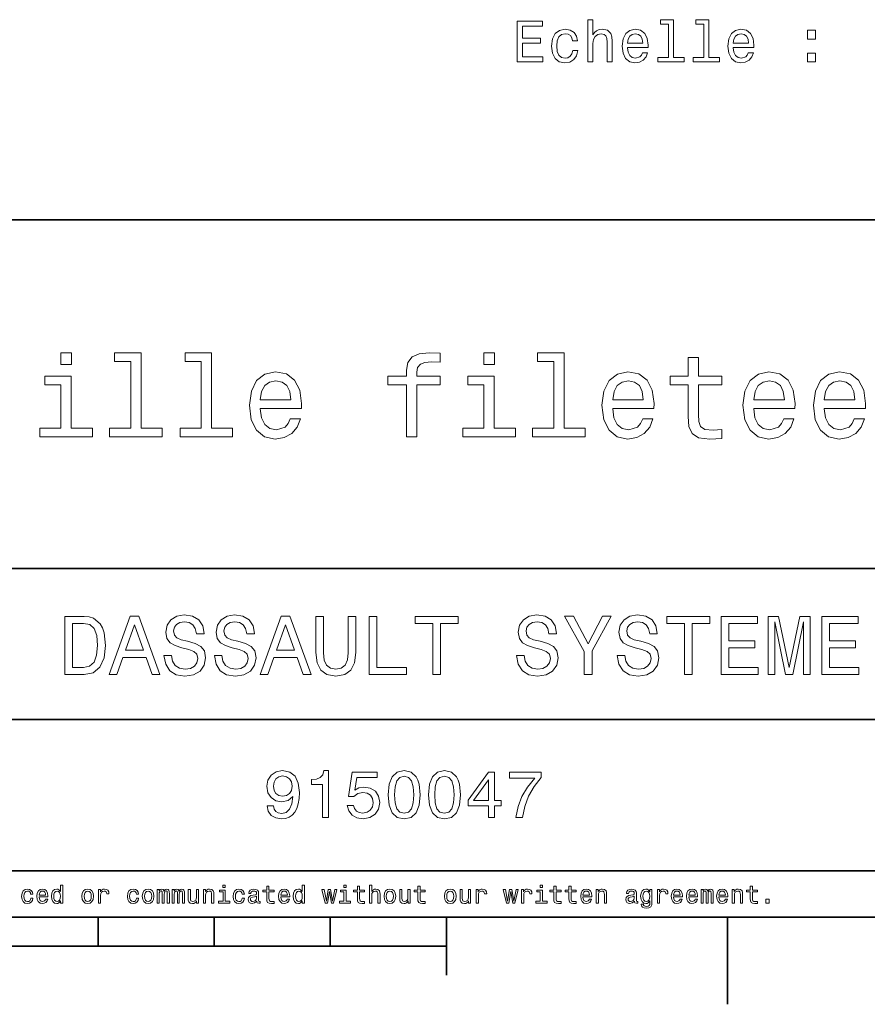
# Model space of a CAD drawing. Extents: x 0 to 297, y 0 to 210.
# Drawn here: x 162 to 235, y 2 to 87 of the extents above; entities that cross this region are included whole.
import ezdxf

# ---------------------------------------------------------------- set-up
doc = ezdxf.new("R2010")
doc.units = 0

msp = doc.modelspace()

# ---------------------------------------------------------------- linework, layer by layer
at = {"color": 7, "lineweight": 35}
for p, q in [((97, 70), (287, 70)), ((97, 40), (262, 40)), ((97, 27), (262, 27)), ((97, 14), (262, 14)), ((10, 10), (287, 10)), ((97, 10), (287, 10)), ((98.5, 7.5), (198.5, 7.5))]:
    msp.add_line(p, q, dxfattribs=at)
at = {"color": 7, "lineweight": 35, "ltscale": 0.0625}
for p, q in [((168.5, 10), (168.5, 7.5)), ((178.5, 10), (178.5, 7.5)), ((188.5, 10), (188.5, 7.5))]:
    msp.add_line(p, q, dxfattribs=at)
at = {"color": 7, "lineweight": 35, "ltscale": 0.125}
msp.add_line((198.5, 10), (198.5, 5), dxfattribs=at)
at = {"color": 7, "lineweight": 35, "ltscale": 0.1875}
msp.add_line((222.699997, 10), (222.699997, 2.5), dxfattribs=at)
at = {"color": 7, "lineweight": 13}
for points in [[(204.592224, 83.612534), (206.811234, 83.612534), (206.811234, 84.036163), (205.056198, 84.036163), (205.056198, 85.221321), (206.619598, 85.221321), (206.619598, 85.639908), (205.056198, 85.639908), (205.056198, 86.688904), (206.770889, 86.688904), (206.770889, 87.112534), (204.592224, 87.112534)], [(210.679398, 83.612534), (211.123199, 83.612534), (211.123199, 85.175934), (211.168594, 85.534004), (211.314835, 85.796249), (211.541794, 85.957634), (211.844376, 86.01815), (212.086456, 85.96772), (212.237747, 85.831551), (212.3134, 85.604607), (212.338623, 85.302017), (212.338623, 83.612534), (212.782425, 83.612534), (212.782425, 85.392792), (212.762253, 85.750862), (212.671478, 86.048416), (212.373917, 86.320747), (211.909943, 86.416565), (211.657776, 86.381264), (211.440918, 86.285446), (211.259369, 86.134148), (211.123199, 85.927376), (211.123199, 87.233574), (210.679398, 87.233574)], [(217.634003, 86.860374), (217.634003, 83.985733), (216.721176, 83.985733), (216.721176, 83.612534), (218.985596, 83.612534), (218.985596, 83.985733), (218.077805, 83.985733), (218.077805, 87.233574), (216.938034, 87.233574), (216.938034, 86.860374)], [(220.670029, 86.860374), (220.670029, 83.985733), (219.757202, 83.985733), (219.757202, 83.612534), (222.021606, 83.612534), (222.021606, 83.985733), (221.113831, 83.985733), (221.113831, 87.233574), (219.97406, 87.233574), (219.97406, 86.860374)], [(209.368149, 85.42305), (209.806915, 85.42305), (209.716141, 85.826508), (209.499283, 86.144234), (209.161377, 86.340919), (208.722626, 86.416565), (208.23848, 86.315704), (207.870316, 86.033279), (207.638336, 85.574348), (207.557632, 84.959076), (207.633286, 84.348846), (207.860229, 83.894951), (208.218292, 83.612534), (208.707489, 83.516716), (209.141205, 83.592361), (209.479111, 83.804176), (209.71109, 84.137032), (209.811966, 84.580833), (209.388336, 84.580833), (209.312683, 84.298416), (209.171463, 84.086594), (208.969742, 83.955475), (208.722626, 83.915131), (208.414978, 83.98069), (208.193085, 84.182419), (208.056915, 84.510231), (208.01152, 84.974205), (208.056915, 85.428093), (208.19812, 85.755905), (208.425079, 85.957634), (208.722626, 86.028236), (208.984863, 85.982849), (209.181549, 85.866859), (209.312683, 85.675217)], [(214.103745, 84.838036), (215.878967, 84.838036), (215.884003, 85.044807), (215.803314, 85.624779), (215.581406, 86.058502), (215.228394, 86.320747), (214.759369, 86.416565), (214.30043, 86.315704), (213.947403, 86.033279), (213.720459, 85.574348), (213.639771, 84.969162), (213.715424, 84.348846), (213.942368, 83.894951), (214.290344, 83.612534), (214.744232, 83.516716), (215.137604, 83.582275), (215.460373, 83.753746), (215.697403, 84.026077), (215.833572, 84.389191), (215.394806, 84.389191), (215.304031, 84.187462), (215.172913, 84.036163), (214.799713, 83.915131), (214.512253, 83.970604), (214.295395, 84.147118), (214.154175, 84.434578), (214.103745, 84.822906)], [(214.103745, 85.211235), (214.159225, 85.559219), (214.295395, 85.816422), (214.502167, 85.972763), (214.77449, 86.028236), (215.041794, 85.972763), (215.248566, 85.816422), (215.374634, 85.559219), (215.420029, 85.211235)], [(223.211823, 84.838036), (224.98703, 84.838036), (224.992081, 85.044807), (224.911377, 85.624779), (224.689484, 86.058502), (224.336456, 86.320747), (223.867432, 86.416565), (223.408508, 86.315704), (223.055481, 86.033279), (222.828537, 85.574348), (222.747833, 84.969162), (222.823486, 84.348846), (223.05043, 83.894951), (223.398422, 83.612534), (223.85231, 83.516716), (224.245682, 83.582275), (224.568451, 83.753746), (224.805481, 84.026077), (224.94165, 84.389191), (224.502884, 84.389191), (224.412109, 84.187462), (224.280975, 84.036163), (223.907776, 83.915131), (223.620316, 83.970604), (223.403458, 84.147118), (223.262253, 84.434578), (223.211823, 84.822906)], [(223.211823, 85.211235), (223.267288, 85.559219), (223.403458, 85.816422), (223.610229, 85.972763), (223.882568, 86.028236), (224.149857, 85.972763), (224.356628, 85.816422), (224.482712, 85.559219), (224.528107, 85.211235)], [(229.591492, 85.569305), (230.28746, 85.569305), (230.28746, 86.320747), (229.591492, 86.320747)], [(229.591492, 83.612534), (230.28746, 83.612534), (230.28746, 84.363976), (229.591492, 84.363976)], [(166.223343, 58.575645), (165.285309, 58.575645), (165.285309, 57.567001), (166.223343, 57.567001)], [(171.317017, 57.82925), (171.317017, 52.079971), (169.491364, 52.079971), (169.491364, 51.333572), (174.020172, 51.333572), (174.020172, 52.079971), (172.20462, 52.079971), (172.20462, 58.575645), (169.925079, 58.575645), (169.925079, 57.82925)], [(177.389053, 57.82925), (177.389053, 52.079971), (175.5634, 52.079971), (175.5634, 51.333572), (180.092224, 51.333572), (180.092224, 52.079971), (178.276672, 52.079971), (178.276672, 58.575645), (175.997131, 58.575645), (175.997131, 57.82925)], [(195.070618, 55.811958), (195.070618, 51.333572), (195.958221, 51.333572), (195.958221, 55.811958), (197.97551, 55.811958), (197.97551, 56.568443), (195.958221, 56.568443), (195.958221, 56.901295), (196.028824, 57.304752), (196.260818, 57.577087), (196.65419, 57.738472), (197.219025, 57.798988), (197.97551, 57.758644), (197.97551, 58.525215), (197.017303, 58.575645), (196.149872, 58.484871), (195.544678, 58.212536), (195.181564, 57.738472), (195.070618, 57.062679), (195.070618, 56.568443), (193.446686, 56.568443), (193.446686, 55.811958)], [(202.655624, 58.575645), (201.71759, 58.575645), (201.71759, 57.567001), (202.655624, 57.567001)], [(207.749283, 57.82925), (207.749283, 52.079971), (205.92363, 52.079971), (205.92363, 51.333572), (210.452454, 51.333572), (210.452454, 52.079971), (208.636902, 52.079971), (208.636902, 58.575645), (206.357361, 58.575645), (206.357361, 57.82925)], [(219.318451, 55.811958), (219.318451, 53.098701), (219.378967, 52.22118), (219.661377, 51.615993), (220.226227, 51.262966), (221.184448, 51.14193), (222.233429, 51.192364), (222.233429, 51.958931), (221.466858, 51.898415), (220.770889, 51.979107), (220.397705, 52.231266), (220.236313, 52.6549), (220.206055, 53.25), (220.206055, 55.811958), (222.233429, 55.811958), (222.233429, 56.568443), (220.206055, 56.568443), (220.206055, 58.152016), (219.318451, 58.152016), (219.318451, 56.568443), (217.785309, 56.568443), (217.785309, 55.811958)], [(182.472626, 53.78458), (186.023056, 53.78458), (186.033142, 54.198124), (185.871765, 55.358067), (185.427963, 56.225502), (184.721909, 56.75), (183.783875, 56.941643), (182.865997, 56.739914), (182.159943, 56.175072), (181.706055, 55.257202), (181.544678, 54.046829), (181.695969, 52.806194), (182.149857, 51.898415), (182.845825, 51.333572), (183.753601, 51.14193), (184.540344, 51.273052), (185.185883, 51.615993), (185.659943, 52.160664), (185.932281, 52.886887), (185.054764, 52.886887), (184.873199, 52.483429), (184.610962, 52.180836), (183.864563, 51.938759), (183.289627, 52.049709), (182.855911, 52.402737), (182.573486, 52.977665), (182.472626, 53.754322)], [(212.832855, 53.78458), (216.383286, 53.78458), (216.393372, 54.198124), (216.231995, 55.358067), (215.788177, 56.225502), (215.082123, 56.75), (214.144104, 56.941643), (213.226227, 56.739914), (212.520172, 56.175072), (212.066284, 55.257202), (211.904907, 54.046829), (212.056198, 52.806194), (212.510086, 51.898415), (213.206055, 51.333572), (214.113831, 51.14193), (214.900574, 51.273052), (215.546112, 51.615993), (216.020172, 52.160664), (216.292511, 52.886887), (215.414978, 52.886887), (215.233429, 52.483429), (214.971191, 52.180836), (214.224792, 51.938759), (213.649857, 52.049709), (213.216141, 52.402737), (212.933716, 52.977665), (212.832855, 53.754322)], [(224.976944, 53.78458), (228.527374, 53.78458), (228.53746, 54.198124), (228.376068, 55.358067), (227.932281, 56.225502), (227.226227, 56.75), (226.288177, 56.941643), (225.370316, 56.739914), (224.664261, 56.175072), (224.210373, 55.257202), (224.048981, 54.046829), (224.200287, 52.806194), (224.654175, 51.898415), (225.350143, 51.333572), (226.257919, 51.14193), (227.044662, 51.273052), (227.690201, 51.615993), (228.164261, 52.160664), (228.4366, 52.886887), (227.559082, 52.886887), (227.377518, 52.483429), (227.115265, 52.180836), (226.368866, 51.938759), (225.793945, 52.049709), (225.360229, 52.402737), (225.077805, 52.977665), (224.976944, 53.754322)], [(231.048981, 53.78458), (234.599426, 53.78458), (234.609497, 54.198124), (234.44812, 55.358067), (234.004318, 56.225502), (233.298264, 56.75), (232.360229, 56.941643), (231.442352, 56.739914), (230.736298, 56.175072), (230.28241, 55.257202), (230.121033, 54.046829), (230.272339, 52.806194), (230.726227, 51.898415), (231.42218, 51.333572), (232.329956, 51.14193), (233.116714, 51.273052), (233.762238, 51.615993), (234.236298, 52.160664), (234.508636, 52.886887), (233.631119, 52.886887), (233.449554, 52.483429), (233.187317, 52.180836), (232.440918, 51.938759), (231.865997, 52.049709), (231.432281, 52.402737), (231.149841, 52.977665), (231.048981, 53.754322)], [(166.193085, 52.079971), (166.193085, 56.568443), (163.913544, 56.568443), (163.913544, 55.811958), (165.305481, 55.811958), (165.305481, 52.079971), (163.489914, 52.079971), (163.489914, 51.333572), (168.028824, 51.333572), (168.028824, 52.079971)], [(182.472626, 54.530979), (182.583588, 55.226944), (182.855911, 55.741352), (183.269455, 56.054031), (183.814133, 56.164986), (184.348709, 56.054031), (184.762253, 55.741352), (185.01442, 55.226944), (185.105194, 54.530979)], [(202.625366, 52.079971), (202.625366, 56.568443), (200.345825, 56.568443), (200.345825, 55.811958), (201.737762, 55.811958), (201.737762, 52.079971), (199.922195, 52.079971), (199.922195, 51.333572), (204.46109, 51.333572), (204.46109, 52.079971)], [(212.832855, 54.530979), (212.943802, 55.226944), (213.216141, 55.741352), (213.629684, 56.054031), (214.174347, 56.164986), (214.708939, 56.054031), (215.122482, 55.741352), (215.374634, 55.226944), (215.465424, 54.530979)], [(224.976944, 54.530979), (225.087891, 55.226944), (225.360229, 55.741352), (225.773773, 56.054031), (226.318451, 56.164986), (226.853027, 56.054031), (227.266571, 55.741352), (227.518738, 55.226944), (227.609497, 54.530979)], [(231.048981, 54.530979), (231.159943, 55.226944), (231.432281, 55.741352), (231.845825, 56.054031), (232.390488, 56.164986), (232.925079, 56.054031), (233.338623, 55.741352), (233.590775, 55.226944), (233.681549, 54.530979)], [(167.29538, 35.881126), (165.631119, 35.881126), (165.631119, 30.881124), (167.29538, 30.881124), (168.080688, 31.039625), (168.664261, 31.522335), (169.02449, 32.307636), (169.154175, 33.381126), (169.038895, 34.476227), (168.894806, 34.908501), (168.693085, 35.254322), (168.109512, 35.722622), (167.727661, 35.837898)], [(169.44957, 30.881124), (170.112396, 30.881124), (170.638321, 32.350864), (172.634003, 32.350864), (173.159943, 30.881124), (173.837173, 30.881124), (172.007202, 35.888329), (171.272339, 35.888329)], [(174.838608, 32.530979), (174.182999, 32.530979), (174.327087, 31.767292), (174.687317, 31.205332), (175.242065, 30.866714), (175.991348, 30.744236), (176.733429, 30.85951), (177.288177, 31.176514), (177.641205, 31.673632), (177.770889, 32.32925), (177.662827, 32.920029), (177.360229, 33.301872), (176.870316, 33.554035), (176.214691, 33.741356), (175.65274, 33.878242), (175.285294, 34.036743), (175.07637, 34.267292), (175.01152, 34.627522), (175.07637, 34.951729), (175.263687, 35.196686), (175.551865, 35.362392), (175.94812, 35.420029), (176.351578, 35.347984), (176.668579, 35.153458), (176.877518, 34.82925), (176.978378, 34.389771), (177.634003, 34.389771), (177.634003, 34.404179), (177.518723, 35.081413), (177.180115, 35.585735), (176.646973, 35.902737), (175.926514, 36.010807), (175.278091, 35.902737), (174.773773, 35.600143), (174.44957, 35.131844), (174.33429, 34.526657), (174.427948, 33.986313), (174.701721, 33.618877), (175.134003, 33.37392), (175.724777, 33.1866), (176.30835, 33.020893), (176.747833, 32.862392), (177.014404, 32.631844), (177.108063, 32.257206), (177.021606, 31.87536), (176.798264, 31.587177), (176.459656, 31.407061), (176.020172, 31.349424), (175.530258, 31.428675), (175.155609, 31.659222), (174.917862, 32.033863)], [(179.175797, 32.530979), (178.520172, 32.530979), (178.664261, 31.767292), (179.02449, 31.205332), (179.579254, 30.866714), (180.328522, 30.744236), (181.070602, 30.85951), (181.625366, 31.176514), (181.978378, 31.673632), (182.108063, 32.32925), (182, 32.920029), (181.697403, 33.301872), (181.207489, 33.554035), (180.551865, 33.741356), (179.989914, 33.878242), (179.622482, 34.036743), (179.413544, 34.267292), (179.348694, 34.627522), (179.413544, 34.951729), (179.600861, 35.196686), (179.889053, 35.362392), (180.285294, 35.420029), (180.688751, 35.347984), (181.005768, 35.153458), (181.214691, 34.82925), (181.315552, 34.389771), (181.971176, 34.389771), (181.971176, 34.404179), (181.855911, 35.081413), (181.517288, 35.585735), (180.984146, 35.902737), (180.263687, 36.010807), (179.615265, 35.902737), (179.110947, 35.600143), (178.786743, 35.131844), (178.671463, 34.526657), (178.765121, 33.986313), (179.03891, 33.618877), (179.471176, 33.37392), (180.061951, 33.1866), (180.645538, 33.020893), (181.085007, 32.862392), (181.351578, 32.631844), (181.445236, 32.257206), (181.358795, 31.87536), (181.135437, 31.587177), (180.796829, 31.407061), (180.357346, 31.349424), (179.867432, 31.428675), (179.492798, 31.659222), (179.255035, 32.033863)], [(182.46109, 30.881124), (183.123917, 30.881124), (183.649857, 32.350864), (185.645538, 32.350864), (186.171463, 30.881124), (186.848694, 30.881124), (185.018738, 35.888329), (184.283859, 35.888329)], [(187.266571, 32.783142), (187.367432, 31.882565), (187.684433, 31.241356), (188.217575, 30.87392), (188.988464, 30.744236), (189.752167, 30.87392), (190.285294, 31.241356), (190.602295, 31.87536), (190.710373, 32.783142), (190.710373, 35.881126), (190.040344, 35.881126), (190.040344, 32.74712), (189.975494, 32.134727), (189.780975, 31.695246), (189.44957, 31.435879), (188.988464, 31.349424), (188.51297, 31.435879), (188.181549, 31.695246), (187.98703, 32.127522), (187.929398, 32.74712), (187.929398, 35.881126), (187.266571, 35.881126)], [(191.863113, 30.881124), (195.07637, 30.881124), (195.07637, 31.486311), (192.52594, 31.486311), (192.52594, 35.881126), (191.863113, 35.881126)], [(197.331406, 30.881124), (197.994232, 30.881124), (197.994232, 35.275936), (199.507202, 35.275936), (199.507202, 35.881126), (195.811234, 35.881126), (195.811234, 35.275936), (197.331406, 35.275936)], [(205.198853, 32.530979), (204.543228, 32.530979), (204.687317, 31.767292), (205.047546, 31.205332), (205.602295, 30.866714), (206.351593, 30.744236), (207.093658, 30.85951), (207.648407, 31.176514), (208.001434, 31.673632), (208.131119, 32.32925), (208.023056, 32.920029), (207.720459, 33.301872), (207.230545, 33.554035), (206.574921, 33.741356), (206.01297, 33.878242), (205.645538, 34.036743), (205.4366, 34.267292), (205.371765, 34.627522), (205.4366, 34.951729), (205.623917, 35.196686), (205.912109, 35.362392), (206.30835, 35.420029), (206.711823, 35.347984), (207.028809, 35.153458), (207.237747, 34.82925), (207.338623, 34.389771), (207.994232, 34.389771), (207.994232, 34.404179), (207.878967, 35.081413), (207.540344, 35.585735), (207.007202, 35.902737), (206.286743, 36.010807), (205.638336, 35.902737), (205.134003, 35.600143), (204.809799, 35.131844), (204.694519, 34.526657), (204.788177, 33.986313), (205.061951, 33.618877), (205.494232, 33.37392), (206.085022, 33.1866), (206.668579, 33.020893), (207.108063, 32.862392), (207.374634, 32.631844), (207.468292, 32.257206), (207.381836, 31.87536), (207.158508, 31.587177), (206.819885, 31.407061), (206.380402, 31.349424), (205.890488, 31.428675), (205.515854, 31.659222), (205.278091, 32.033863)], [(211.048996, 30.881124), (211.048996, 32.905621), (212.69165, 35.888329), (211.942368, 35.888329), (210.710373, 33.518013), (209.463974, 35.888329), (208.664261, 35.888329), (210.378967, 32.862392), (210.378967, 30.881124)], [(213.873199, 32.530979), (213.21759, 32.530979), (213.361664, 31.767292), (213.721909, 31.205332), (214.276657, 30.866714), (215.02594, 30.744236), (215.768005, 30.85951), (216.322769, 31.176514), (216.675797, 31.673632), (216.805481, 32.32925), (216.697403, 32.920029), (216.394806, 33.301872), (215.904907, 33.554035), (215.249283, 33.741356), (214.687317, 33.878242), (214.319885, 34.036743), (214.110962, 34.267292), (214.046112, 34.627522), (214.110962, 34.951729), (214.298279, 35.196686), (214.586456, 35.362392), (214.982712, 35.420029), (215.386169, 35.347984), (215.703171, 35.153458), (215.912109, 34.82925), (216.01297, 34.389771), (216.668594, 34.389771), (216.668594, 34.404179), (216.553314, 35.081413), (216.214691, 35.585735), (215.681549, 35.902737), (214.96109, 36.010807), (214.312683, 35.902737), (213.80835, 35.600143), (213.484146, 35.131844), (213.368881, 34.526657), (213.46254, 33.986313), (213.736313, 33.618877), (214.168594, 33.37392), (214.759369, 33.1866), (215.342941, 33.020893), (215.782425, 32.862392), (216.048996, 32.631844), (216.142654, 32.257206), (216.056198, 31.87536), (215.832855, 31.587177), (215.494232, 31.407061), (215.054749, 31.349424), (214.56485, 31.428675), (214.190201, 31.659222), (213.952454, 32.033863)], [(219.017303, 30.881124), (219.680115, 30.881124), (219.680115, 35.275936), (221.193085, 35.275936), (221.193085, 35.881126), (217.497116, 35.881126), (217.497116, 35.275936), (219.017303, 35.275936)], [(222.172913, 30.881124), (225.342941, 30.881124), (225.342941, 31.486311), (222.835739, 31.486311), (222.835739, 33.179394), (225.069168, 33.179394), (225.069168, 33.777378), (222.835739, 33.777378), (222.835739, 35.275936), (225.285309, 35.275936), (225.285309, 35.881126), (222.172913, 35.881126)], [(226.221909, 30.881124), (226.776672, 30.881124), (226.776672, 35.420029), (227.713257, 30.881124), (228.332855, 30.881124), (229.262253, 35.420029), (229.262253, 30.881124), (229.824219, 30.881124), (229.824219, 35.881126), (228.945251, 35.881126), (228.023056, 31.471903), (227.108078, 35.881126), (226.221909, 35.881126)], [(230.84726, 30.881124), (234.017303, 30.881124), (234.017303, 31.486311), (231.510101, 31.486311), (231.510101, 33.179394), (233.74353, 33.179394), (233.74353, 33.777378), (231.510101, 33.777378), (231.510101, 35.275936), (233.959656, 35.275936), (233.959656, 35.881126), (230.84726, 35.881126)], [(167.244949, 35.283142), (167.792511, 35.175072), (168.167145, 34.843658), (168.390488, 34.252884), (168.46254, 33.381126), (168.383286, 32.538185), (168.159943, 31.947407), (167.778091, 31.594381), (167.244949, 31.479107), (166.301147, 31.479107), (166.301147, 35.283142)], [(170.868866, 32.963257), (171.639771, 35.16787), (172.41066, 32.963257)], [(183.880402, 32.963257), (184.651291, 35.16787), (185.42218, 32.963257)], [(183.076279, 19.56941), (183.162735, 19.114079), (183.410583, 18.762495), (183.802505, 18.543474), (184.321243, 18.462782), (184.661301, 18.503128), (184.966782, 18.606874), (185.226135, 18.785549), (185.44516, 19.039152), (185.618073, 19.356153), (185.744873, 19.748085), (185.819809, 20.197653), (185.848618, 20.716385), (185.750641, 21.529064), (185.468216, 22.122725), (185.018646, 22.480074), (184.401932, 22.606874), (183.837097, 22.503128), (183.410583, 22.226471), (183.133926, 21.799957), (183.041702, 21.263935), (183.133926, 20.710621), (183.404816, 20.289871), (183.808273, 20.024742), (184.321243, 19.938288), (184.863037, 20.047796), (185.272247, 20.382092), (185.180038, 19.742321), (184.99559, 19.286989), (184.713181, 19.016096), (184.327011, 18.929642), (184.027298, 18.969988), (183.808273, 19.096788), (183.664185, 19.298517), (183.606552, 19.56941)], [(183.600784, 21.269699), (183.658417, 21.627048), (183.819809, 21.909468), (184.07341, 22.088142), (184.401932, 22.151543), (184.741989, 22.088142), (185.001358, 21.909468), (185.162735, 21.632811), (185.226135, 21.275463), (185.162735, 20.91235), (185.001358, 20.641457), (184.736221, 20.47431), (184.384644, 20.416674), (184.067642, 20.47431), (183.819809, 20.641457), (183.658417, 20.906586)], [(187.825562, 18.578056), (188.350067, 18.578056), (188.350067, 22.606874), (187.95813, 22.606874), (187.854385, 22.255289), (187.646896, 22.018978), (187.329895, 21.88065), (186.891846, 21.834541), (186.891846, 21.425318), (187.825562, 21.425318)], [(189.969666, 19.621284), (190.096466, 19.148661), (190.378876, 18.779785), (190.793869, 18.549238), (191.324127, 18.462782), (191.90625, 18.566528), (192.361588, 18.848949), (192.64978, 19.298517), (192.759277, 19.874886), (192.661301, 20.41091), (192.384644, 20.831659), (191.952362, 21.102552), (191.393295, 21.200535), (190.961014, 21.131371), (190.626724, 20.941168), (190.788101, 22.018978), (192.540268, 22.018978), (192.540268, 22.4916), (190.401932, 22.4916), (190.08493, 20.370564), (190.546021, 20.370564), (190.880325, 20.641457), (191.306839, 20.739439), (191.675705, 20.676039), (191.95813, 20.4916), (192.13681, 20.209181), (192.200211, 19.846067), (192.13681, 19.482956), (191.952362, 19.200535), (191.669952, 19.02186), (191.306839, 18.95846), (191.001358, 18.998806), (190.765045, 19.131371), (190.592133, 19.338863), (190.505676, 19.621284)], [(193.479736, 20.531946), (193.566193, 19.627048), (193.837097, 18.981514), (194.269363, 18.589584), (194.86879, 18.462782), (195.462448, 18.589584), (195.89473, 18.981514), (196.159851, 19.627048), (196.252075, 20.531946), (196.159851, 21.431082), (196.050354, 21.788431), (195.89473, 22.082378), (195.462448, 22.47431), (194.86879, 22.606874), (194.269363, 22.47431), (193.837097, 22.076614), (193.566193, 21.431082)], [(194.033051, 20.531946), (194.079163, 21.229353), (194.223267, 21.730793), (194.48262, 22.024742), (194.86879, 22.128489), (195.249191, 22.024742), (195.50856, 21.730793), (195.652649, 21.229353), (195.698761, 20.531946), (195.652649, 19.828777), (195.50856, 19.327335), (195.249191, 19.033388), (194.86879, 18.935406), (194.48262, 19.033388), (194.223267, 19.327335), (194.079163, 19.828777)], [(196.949478, 20.531946), (197.035934, 19.627048), (197.306839, 18.981514), (197.739105, 18.589584), (198.338531, 18.462782), (198.93219, 18.589584), (199.364471, 18.981514), (199.629608, 19.627048), (199.721817, 20.531946), (199.629608, 21.431082), (199.520096, 21.788431), (199.364471, 22.082378), (198.93219, 22.47431), (198.338531, 22.606874), (197.739105, 22.47431), (197.306839, 22.076614), (197.035934, 21.431082)], [(197.502792, 20.531946), (197.548904, 21.229353), (197.692993, 21.730793), (197.952362, 22.024742), (198.338531, 22.128489), (198.718933, 22.024742), (198.978302, 21.730793), (199.122391, 21.229353), (199.168503, 20.531946), (199.122391, 19.828777), (198.978302, 19.327335), (198.718933, 19.033388), (198.338531, 18.935406), (197.952362, 19.033388), (197.692993, 19.327335), (197.548904, 19.828777)], [(202.125275, 18.578056), (202.644012, 18.578056), (202.644012, 19.56941), (203.214615, 19.56941), (203.214615, 20.030506), (202.644012, 20.030506), (202.644012, 22.4916), (202.119507, 22.4916), (200.367355, 20.076614), (200.367355, 19.56941), (202.125275, 19.56941)], [(204.476868, 18.578056), (205.05899, 18.578056), (205.249191, 19.529064), (205.583496, 20.416674), (206.056107, 21.240881), (206.672821, 22.013214), (206.672821, 22.4916), (203.929306, 22.4916), (203.929306, 21.967106), (206.119507, 21.967106), (205.485504, 21.189007), (205.007126, 20.376328), (204.672821, 19.511774)], [(200.851501, 20.030506), (202.125275, 21.823013), (202.125275, 20.030506)], [(165.275192, 11.393732), (165.275192, 11.214337), (165.465393, 11.214337), (165.465393, 12.766211), (165.277344, 12.766211), (165.277344, 12.197767), (165.132538, 12.362032), (165.043915, 12.400937), (164.942337, 12.416066), (164.758621, 12.372839), (164.615967, 12.251801), (164.523041, 12.057277), (164.490601, 11.79575), (164.523041, 11.534222), (164.615967, 11.337536), (164.758621, 11.214337), (164.942337, 11.173271), (165.043915, 11.188401), (165.134705, 11.227305)], [(179.46254, 12.766211), (179.261536, 12.766211), (179.261536, 12.550073), (179.46254, 12.550073)], [(186.093674, 11.393732), (186.093674, 11.214337), (186.283875, 11.214337), (186.283875, 12.766211), (186.095825, 12.766211), (186.095825, 12.197767), (185.951019, 12.362032), (185.862396, 12.400937), (185.760818, 12.416066), (185.577103, 12.372839), (185.434448, 12.251801), (185.341522, 12.057277), (185.309082, 11.79575), (185.341522, 11.534222), (185.434448, 11.337536), (185.577103, 11.214337), (185.760818, 11.173271), (185.862396, 11.188401), (185.953186, 11.227305)], [(189.87178, 12.766211), (189.670776, 12.766211), (189.670776, 12.550073), (189.87178, 12.550073)], [(191.8862, 11.214337), (192.076385, 11.214337), (192.076385, 11.884366), (192.095856, 12.037825), (192.158524, 12.150216), (192.255798, 12.21938), (192.385468, 12.245317), (192.489227, 12.223703), (192.554062, 12.165346), (192.586487, 12.068084), (192.59729, 11.938401), (192.59729, 11.214337), (192.787491, 11.214337), (192.787491, 11.977305), (192.778839, 12.130764), (192.739929, 12.258286), (192.612427, 12.375), (192.413574, 12.416066), (192.305496, 12.400937), (192.212555, 12.359871), (192.13475, 12.295029), (192.076385, 12.206412), (192.076385, 12.766211), (191.8862, 12.766211)], [(206.786804, 12.766211), (206.585785, 12.766211), (206.585785, 12.550073), (206.786804, 12.550073)], [(162.698822, 11.990274), (162.886856, 11.990274), (162.847961, 12.163185), (162.755005, 12.299352), (162.610199, 12.383646), (162.42215, 12.416066), (162.214661, 12.372839), (162.056885, 12.251801), (161.957458, 12.055116), (161.922882, 11.791427), (161.955307, 11.5299), (162.052567, 11.335375), (162.206024, 11.214337), (162.41568, 11.173271), (162.601563, 11.205692), (162.746368, 11.29647), (162.845795, 11.439121), (162.889023, 11.629323), (162.707458, 11.629323), (162.675049, 11.508286), (162.614532, 11.417507), (162.528076, 11.361311), (162.42215, 11.34402), (162.290314, 11.372118), (162.195221, 11.458573), (162.136856, 11.599064), (162.117401, 11.797911), (162.136856, 11.992435), (162.197388, 12.132925), (162.294647, 12.21938), (162.42215, 12.24964), (162.534546, 12.230187), (162.618835, 12.180475), (162.675049, 12.098343)], [(163.427216, 11.739553), (164.188019, 11.739553), (164.190186, 11.82817), (164.155594, 12.076729), (164.060486, 12.262609), (163.909195, 12.375), (163.708191, 12.416066), (163.511505, 12.372839), (163.360199, 12.251801), (163.262939, 12.055116), (163.228363, 11.79575), (163.260773, 11.5299), (163.358032, 11.335375), (163.507172, 11.214337), (163.701691, 11.173271), (163.8703, 11.201369), (164.008621, 11.274856), (164.110199, 11.391571), (164.168564, 11.547191), (163.98053, 11.547191), (163.94162, 11.460735), (163.885422, 11.395893), (163.725479, 11.34402), (163.60228, 11.367796), (163.509338, 11.443444), (163.448822, 11.566643), (163.427216, 11.733069)], [(163.427216, 11.899496), (163.450989, 12.048632), (163.509338, 12.158862), (163.597961, 12.225864), (163.714661, 12.24964), (163.829224, 12.225864), (163.917847, 12.158862), (163.971878, 12.048632), (163.991333, 11.899496)], [(164.974762, 12.245317), (165.100128, 12.215057), (165.195221, 12.130764), (165.251419, 11.990274), (165.273041, 11.79575), (165.251419, 11.599064), (165.195221, 11.458573), (165.100128, 11.372118), (164.974762, 11.34402), (164.855881, 11.372118), (164.765106, 11.458573), (164.70459, 11.601225), (164.685135, 11.79575), (164.70459, 11.988112), (164.765106, 12.128603), (164.855881, 12.215057)], [(167.108047, 11.793588), (167.142639, 11.5299), (167.242065, 11.335375), (167.399841, 11.214337), (167.611649, 11.173271), (167.821304, 11.214337), (167.979095, 11.333214), (168.078506, 11.527738), (168.115265, 11.793588), (168.078506, 12.057277), (167.979095, 12.253963), (167.821304, 12.372839), (167.611649, 12.416066), (167.399841, 12.372839), (167.242065, 12.251801), (167.142639, 12.057277)], [(167.302582, 11.79575), (167.322021, 11.990274), (167.382538, 12.130764), (167.479797, 12.217219), (167.611649, 12.247478), (167.741333, 12.217219), (167.838593, 12.132925), (167.899109, 11.990274), (167.920731, 11.79575), (167.899109, 11.599064), (167.838593, 11.456412), (167.741333, 11.369957), (167.611649, 11.341859), (167.479797, 11.369957), (167.382538, 11.456412), (167.322021, 11.599064)], [(168.536728, 11.214337), (168.726929, 11.214337), (168.726929, 11.877882), (168.746368, 12.037825), (168.804749, 12.152378), (168.899841, 12.221542), (169.027359, 12.245317), (169.122467, 12.230187), (169.193787, 12.18696), (169.237015, 12.113473), (169.252136, 12.01405), (169.444504, 12.01405), (169.418579, 12.189121), (169.347244, 12.314482), (169.228363, 12.39013), (169.066254, 12.416066), (168.956024, 12.398775), (168.860931, 12.355548), (168.776642, 12.282061), (168.709625, 12.182637), (168.709625, 12.375), (168.536728, 12.375)], [(171.8069, 11.990274), (171.994934, 11.990274), (171.956039, 12.163185), (171.863098, 12.299352), (171.718292, 12.383646), (171.530243, 12.416066), (171.322754, 12.372839), (171.164978, 12.251801), (171.065552, 12.055116), (171.030975, 11.791427), (171.063385, 11.5299), (171.160645, 11.335375), (171.314117, 11.214337), (171.523773, 11.173271), (171.709641, 11.205692), (171.854462, 11.29647), (171.953888, 11.439121), (171.997101, 11.629323), (171.815552, 11.629323), (171.783127, 11.508286), (171.72261, 11.417507), (171.636154, 11.361311), (171.530243, 11.34402), (171.398407, 11.372118), (171.303299, 11.458573), (171.244934, 11.599064), (171.225494, 11.797911), (171.244934, 11.992435), (171.305466, 12.132925), (171.402725, 12.21938), (171.530243, 12.24964), (171.642639, 12.230187), (171.726929, 12.180475), (171.783127, 12.098343)], [(172.312668, 11.793588), (172.34726, 11.5299), (172.446686, 11.335375), (172.604462, 11.214337), (172.816269, 11.173271), (173.025925, 11.214337), (173.183716, 11.333214), (173.283127, 11.527738), (173.319885, 11.793588), (173.283127, 12.057277), (173.183716, 12.253963), (173.025925, 12.372839), (172.816269, 12.416066), (172.604462, 12.372839), (172.446686, 12.251801), (172.34726, 12.057277)], [(172.507202, 11.79575), (172.526642, 11.990274), (172.587158, 12.130764), (172.684418, 12.217219), (172.816269, 12.247478), (172.945953, 12.217219), (173.043213, 12.132925), (173.103729, 11.990274), (173.125351, 11.79575), (173.103729, 11.599064), (173.043213, 11.456412), (172.945953, 11.369957), (172.816269, 11.341859), (172.684418, 11.369957), (172.587158, 11.456412), (172.526642, 11.599064)], [(173.594376, 11.214337), (173.76944, 11.214337), (173.76944, 11.990274), (173.780243, 12.106989), (173.812668, 12.191282), (173.862381, 12.240994), (173.927216, 12.260447), (173.979095, 12.243155), (174.013672, 12.199928), (174.030975, 12.126441), (174.037445, 12.029179), (174.037445, 11.214337), (174.201721, 11.214337), (174.201721, 11.990274), (174.212524, 12.104827), (174.244949, 12.189121), (174.296814, 12.240994), (174.361664, 12.260447), (174.413544, 12.243155), (174.44812, 12.199928), (174.469727, 12.029179), (174.469727, 11.214337), (174.644806, 11.214337), (174.644806, 12.016211), (174.634003, 12.182637), (174.599426, 12.310159), (174.530243, 12.387968), (174.417862, 12.416066), (174.286011, 12.372839), (174.184433, 12.247478), (174.104462, 12.370678), (173.970459, 12.416066), (173.84726, 12.372839), (173.76297, 12.251801), (173.76297, 12.375), (173.594376, 12.375)], [(174.895538, 11.214337), (175.070602, 11.214337), (175.070602, 11.990274), (175.081406, 12.106989), (175.113831, 12.191282), (175.163544, 12.240994), (175.228378, 12.260447), (175.280243, 12.243155), (175.314835, 12.199928), (175.332123, 12.126441), (175.338608, 12.029179), (175.338608, 11.214337), (175.502869, 11.214337), (175.502869, 11.990274), (175.513672, 12.104827), (175.546112, 12.189121), (175.597977, 12.240994), (175.662811, 12.260447), (175.714691, 12.243155), (175.749268, 12.199928), (175.770889, 12.029179), (175.770889, 11.214337), (175.945953, 11.214337), (175.945953, 12.016211), (175.93515, 12.182637), (175.900574, 12.310159), (175.831406, 12.387968), (175.719025, 12.416066), (175.587173, 12.372839), (175.485596, 12.247478), (175.405609, 12.370678), (175.271606, 12.416066), (175.148407, 12.372839), (175.064117, 12.251801), (175.064117, 12.375), (174.895538, 12.375)], [(177.167145, 12.375), (176.976944, 12.375), (176.976944, 11.704971), (176.955322, 11.549352), (176.892639, 11.43696), (176.79538, 11.367796), (176.667862, 11.346182), (176.566284, 11.363473), (176.501434, 11.415346), (176.464691, 11.503963), (176.456055, 11.629323), (176.456055, 12.375), (176.265839, 12.375), (176.265839, 11.612032), (176.272339, 11.458573), (176.3134, 11.331052), (176.438751, 11.214337), (176.639771, 11.173271), (176.747833, 11.188401), (176.840775, 11.227305), (176.920746, 11.294309), (176.985596, 11.391571), (176.985596, 11.214337), (177.167145, 11.214337)], [(177.573486, 11.214337), (177.763687, 11.214337), (177.763687, 11.884366), (177.783142, 12.037825), (177.845825, 12.150216), (177.943085, 12.21938), (178.072754, 12.245317), (178.176514, 12.223703), (178.241364, 12.165346), (178.273773, 12.068084), (178.284576, 11.938401), (178.284576, 11.214337), (178.474792, 11.214337), (178.474792, 11.977305), (178.466141, 12.130764), (178.427231, 12.258286), (178.299713, 12.375), (178.100861, 12.416066), (177.990631, 12.400937), (177.89769, 12.359871), (177.817719, 12.290707), (177.755035, 12.197767), (177.755035, 12.375), (177.573486, 12.375)], [(179.456055, 11.37428), (179.456055, 12.336096), (178.96759, 12.336096), (178.96759, 12.173991), (179.265854, 12.173991), (179.265854, 11.37428), (178.876801, 11.37428), (178.876801, 11.214337), (179.849426, 11.214337), (179.849426, 11.37428)], [(180.914978, 11.990274), (181.103027, 11.990274), (181.064117, 12.163185), (180.971191, 12.299352), (180.82637, 12.383646), (180.638336, 12.416066), (180.430847, 12.372839), (180.273056, 12.251801), (180.173645, 12.055116), (180.139053, 11.791427), (180.171478, 11.5299), (180.268738, 11.335375), (180.422195, 11.214337), (180.631851, 11.173271), (180.817719, 11.205692), (180.96254, 11.29647), (181.061966, 11.439121), (181.105194, 11.629323), (180.923645, 11.629323), (180.891205, 11.508286), (180.830688, 11.417507), (180.744232, 11.361311), (180.638336, 11.34402), (180.506485, 11.372118), (180.411377, 11.458573), (180.353027, 11.599064), (180.333588, 11.797911), (180.353027, 11.992435), (180.413544, 12.132925), (180.510803, 12.21938), (180.638336, 12.24964), (180.750732, 12.230187), (180.835022, 12.180475), (180.891205, 12.098343)], [(182.166443, 11.365634), (182.166443, 11.35915), (182.177246, 11.285663), (182.209656, 11.233789), (182.345825, 11.192723), (182.451736, 11.210014), (182.451736, 11.356989), (182.406342, 11.350505), (182.345825, 11.378602), (182.335022, 11.465057), (182.335022, 12.065923), (182.309082, 12.21938), (182.233429, 12.32745), (182.101593, 12.392291), (181.91571, 12.416066), (181.734161, 12.39013), (181.600159, 12.316643), (181.515854, 12.202089), (181.487762, 12.050793), (181.487762, 12.037825), (181.658508, 12.037825), (181.673645, 12.128603), (181.721191, 12.193444), (181.798996, 12.232349), (181.909225, 12.247478), (182.015137, 12.236671), (182.09079, 12.204251), (182.136169, 12.148055), (182.151306, 12.070245), (182.142654, 11.979467), (182.108078, 11.934078), (182.021622, 11.912464), (181.859512, 11.895173), (181.673645, 11.856268), (181.541794, 11.787104), (181.463989, 11.679035), (181.440216, 11.519093), (181.461823, 11.376441), (181.528824, 11.270534), (181.636902, 11.20353), (181.786026, 11.179755), (181.98703, 11.225144)], [(183.033142, 12.173991), (183.033142, 11.59258), (183.046112, 11.404539), (183.106628, 11.274856), (183.227676, 11.199207), (183.433014, 11.173271), (183.657791, 11.184078), (183.657791, 11.348343), (183.49353, 11.335375), (183.344391, 11.352666), (183.26442, 11.4067), (183.229828, 11.497478), (183.223358, 11.625), (183.223358, 12.173991), (183.657791, 12.173991), (183.657791, 12.336096), (183.223358, 12.336096), (183.223358, 12.675432), (183.033142, 12.675432), (183.033142, 12.336096), (182.70462, 12.336096), (182.70462, 12.173991)], [(184.245697, 11.739553), (185.0065, 11.739553), (185.008667, 11.82817), (184.974075, 12.076729), (184.878967, 12.262609), (184.727676, 12.375), (184.526672, 12.416066), (184.329987, 12.372839), (184.17868, 12.251801), (184.081421, 12.055116), (184.046844, 11.79575), (184.079254, 11.5299), (184.176514, 11.335375), (184.325653, 11.214337), (184.520172, 11.173271), (184.688782, 11.201369), (184.827103, 11.274856), (184.92868, 11.391571), (184.987045, 11.547191), (184.799011, 11.547191), (184.760101, 11.460735), (184.703903, 11.395893), (184.543961, 11.34402), (184.420761, 11.367796), (184.32782, 11.443444), (184.267303, 11.566643), (184.245697, 11.733069)], [(184.245697, 11.899496), (184.26947, 12.048632), (184.32782, 12.158862), (184.416443, 12.225864), (184.533142, 12.24964), (184.647705, 12.225864), (184.736328, 12.158862), (184.790359, 12.048632), (184.809814, 11.899496)], [(185.793243, 12.245317), (185.91861, 12.215057), (186.013702, 12.130764), (186.069901, 11.990274), (186.091522, 11.79575), (186.069901, 11.599064), (186.013702, 11.458573), (185.91861, 11.372118), (185.793243, 11.34402), (185.674362, 11.372118), (185.583588, 11.458573), (185.523071, 11.601225), (185.503616, 11.79575), (185.523071, 11.988112), (185.583588, 12.128603), (185.674362, 12.215057)], [(188.257233, 11.214337), (188.43013, 12.199928), (188.603043, 11.214337), (188.784607, 11.214337), (189.069901, 12.375), (188.886185, 12.375), (188.693817, 11.389409), (188.523071, 12.375), (188.335022, 12.375), (188.164276, 11.389409), (187.971924, 12.375), (187.790359, 12.375), (188.075668, 11.214337)], [(189.865295, 11.37428), (189.865295, 12.336096), (189.376831, 12.336096), (189.376831, 12.173991), (189.675095, 12.173991), (189.675095, 11.37428), (189.286041, 11.37428), (189.286041, 11.214337), (190.258667, 11.214337), (190.258667, 11.37428)], [(190.840088, 12.173991), (190.840088, 11.59258), (190.853058, 11.404539), (190.913574, 11.274856), (191.034607, 11.199207), (191.239929, 11.173271), (191.464722, 11.184078), (191.464722, 11.348343), (191.300446, 11.335375), (191.151321, 11.352666), (191.07135, 11.4067), (191.036774, 11.497478), (191.030273, 11.625), (191.030273, 12.173991), (191.464722, 12.173991), (191.464722, 12.336096), (191.030273, 12.336096), (191.030273, 12.675432), (190.840088, 12.675432), (190.840088, 12.336096), (190.511551, 12.336096), (190.511551, 12.173991)], [(193.131149, 11.793588), (193.165741, 11.5299), (193.265167, 11.335375), (193.422943, 11.214337), (193.63475, 11.173271), (193.844406, 11.214337), (194.002197, 11.333214), (194.101608, 11.527738), (194.138367, 11.793588), (194.101608, 12.057277), (194.002197, 12.253963), (193.844406, 12.372839), (193.63475, 12.416066), (193.422943, 12.372839), (193.265167, 12.251801), (193.165741, 12.057277)], [(193.325684, 11.79575), (193.345123, 11.990274), (193.40564, 12.130764), (193.502899, 12.217219), (193.63475, 12.247478), (193.764435, 12.217219), (193.861694, 12.132925), (193.922211, 11.990274), (193.943832, 11.79575), (193.922211, 11.599064), (193.861694, 11.456412), (193.764435, 11.369957), (193.63475, 11.341859), (193.502899, 11.369957), (193.40564, 11.456412), (193.345123, 11.599064)], [(195.383316, 12.375), (195.193115, 12.375), (195.193115, 11.704971), (195.171509, 11.549352), (195.108826, 11.43696), (195.011566, 11.367796), (194.884033, 11.346182), (194.78244, 11.363473), (194.717606, 11.415346), (194.680862, 11.503963), (194.672211, 11.629323), (194.672211, 12.375), (194.482025, 12.375), (194.482025, 11.612032), (194.488495, 11.458573), (194.529572, 11.331052), (194.654938, 11.214337), (194.855927, 11.173271), (194.964005, 11.188401), (195.056946, 11.227305), (195.136917, 11.294309), (195.201752, 11.391571), (195.201752, 11.214337), (195.383316, 11.214337)], [(196.044708, 12.173991), (196.044708, 11.59258), (196.057678, 11.404539), (196.118195, 11.274856), (196.239227, 11.199207), (196.44455, 11.173271), (196.669342, 11.184078), (196.669342, 11.348343), (196.505066, 11.335375), (196.355942, 11.352666), (196.27597, 11.4067), (196.241394, 11.497478), (196.234894, 11.625), (196.234894, 12.173991), (196.669342, 12.173991), (196.669342, 12.336096), (196.234894, 12.336096), (196.234894, 12.675432), (196.044708, 12.675432), (196.044708, 12.336096), (195.716171, 12.336096), (195.716171, 12.173991)], [(198.33577, 11.793588), (198.370361, 11.5299), (198.469788, 11.335375), (198.627563, 11.214337), (198.839371, 11.173271), (199.049026, 11.214337), (199.206818, 11.333214), (199.306229, 11.527738), (199.342987, 11.793588), (199.306229, 12.057277), (199.206818, 12.253963), (199.049026, 12.372839), (198.839371, 12.416066), (198.627563, 12.372839), (198.469788, 12.251801), (198.370361, 12.057277)], [(198.530304, 11.79575), (198.549744, 11.990274), (198.61026, 12.130764), (198.70752, 12.217219), (198.839371, 12.247478), (198.969055, 12.217219), (199.066315, 12.132925), (199.126831, 11.990274), (199.148453, 11.79575), (199.126831, 11.599064), (199.066315, 11.456412), (198.969055, 11.369957), (198.839371, 11.341859), (198.70752, 11.369957), (198.61026, 11.456412), (198.549744, 11.599064)], [(200.587936, 12.375), (200.397736, 12.375), (200.397736, 11.704971), (200.376129, 11.549352), (200.313446, 11.43696), (200.216187, 11.367796), (200.088654, 11.346182), (199.987061, 11.363473), (199.922226, 11.415346), (199.885483, 11.503963), (199.876831, 11.629323), (199.876831, 12.375), (199.686646, 12.375), (199.686646, 11.612032), (199.693115, 11.458573), (199.734192, 11.331052), (199.859558, 11.214337), (200.060547, 11.173271), (200.168625, 11.188401), (200.261566, 11.227305), (200.341537, 11.294309), (200.406372, 11.391571), (200.406372, 11.214337), (200.587936, 11.214337)], [(201.065613, 11.214337), (201.255798, 11.214337), (201.255798, 11.877882), (201.275253, 12.037825), (201.333618, 12.152378), (201.428711, 12.221542), (201.556244, 12.245317), (201.651337, 12.230187), (201.722656, 12.18696), (201.7659, 12.113473), (201.781021, 12.01405), (201.973389, 12.01405), (201.947449, 12.189121), (201.876129, 12.314482), (201.757248, 12.39013), (201.595139, 12.416066), (201.484909, 12.398775), (201.389801, 12.355548), (201.305511, 12.282061), (201.23851, 12.182637), (201.23851, 12.375), (201.065613, 12.375)], [(203.871094, 11.214337), (204.043991, 12.199928), (204.216904, 11.214337), (204.398468, 11.214337), (204.683762, 12.375), (204.500046, 12.375), (204.307678, 11.389409), (204.136932, 12.375), (203.948883, 12.375), (203.778137, 11.389409), (203.585785, 12.375), (203.404221, 12.375), (203.689529, 11.214337)], [(204.96907, 11.214337), (205.159271, 11.214337), (205.159271, 11.877882), (205.178711, 12.037825), (205.237091, 12.152378), (205.332184, 12.221542), (205.459702, 12.245317), (205.55481, 12.230187), (205.626129, 12.18696), (205.669357, 12.113473), (205.684479, 12.01405), (205.876846, 12.01405), (205.850922, 12.189121), (205.779587, 12.314482), (205.660706, 12.39013), (205.498596, 12.416066), (205.388367, 12.398775), (205.293274, 12.355548), (205.208984, 12.282061), (205.141968, 12.182637), (205.141968, 12.375), (204.96907, 12.375)], [(206.780304, 11.37428), (206.780304, 12.336096), (206.29184, 12.336096), (206.29184, 12.173991), (206.590118, 12.173991), (206.590118, 11.37428), (206.20105, 11.37428), (206.20105, 11.214337), (207.173676, 11.214337), (207.173676, 11.37428)], [(207.755096, 12.173991), (207.755096, 11.59258), (207.768066, 11.404539), (207.828583, 11.274856), (207.949615, 11.199207), (208.154953, 11.173271), (208.37973, 11.184078), (208.37973, 11.348343), (208.215469, 11.335375), (208.066345, 11.352666), (207.986359, 11.4067), (207.951782, 11.497478), (207.945297, 11.625), (207.945297, 12.173991), (208.37973, 12.173991), (208.37973, 12.336096), (207.945297, 12.336096), (207.945297, 12.675432), (207.755096, 12.675432), (207.755096, 12.336096), (207.426575, 12.336096), (207.426575, 12.173991)], [(209.056244, 12.173991), (209.056244, 11.59258), (209.069214, 11.404539), (209.12973, 11.274856), (209.250778, 11.199207), (209.456116, 11.173271), (209.680893, 11.184078), (209.680893, 11.348343), (209.516632, 11.335375), (209.367493, 11.352666), (209.287521, 11.4067), (209.25293, 11.497478), (209.24646, 11.625), (209.24646, 12.173991), (209.680893, 12.173991), (209.680893, 12.336096), (209.24646, 12.336096), (209.24646, 12.675432), (209.056244, 12.675432), (209.056244, 12.336096), (208.727722, 12.336096), (208.727722, 12.173991)], [(210.268799, 11.739553), (211.029602, 11.739553), (211.031769, 11.82817), (210.997177, 12.076729), (210.902069, 12.262609), (210.750778, 12.375), (210.549774, 12.416066), (210.353088, 12.372839), (210.201782, 12.251801), (210.104523, 12.055116), (210.069946, 11.79575), (210.102356, 11.5299), (210.199615, 11.335375), (210.348755, 11.214337), (210.543274, 11.173271), (210.711884, 11.201369), (210.850204, 11.274856), (210.951782, 11.391571), (211.010147, 11.547191), (210.822113, 11.547191), (210.783203, 11.460735), (210.727005, 11.395893), (210.567062, 11.34402), (210.443863, 11.367796), (210.350922, 11.443444), (210.290405, 11.566643), (210.268799, 11.733069)], [(210.268799, 11.899496), (210.292572, 12.048632), (210.350922, 12.158862), (210.439545, 12.225864), (210.556244, 12.24964), (210.670807, 12.225864), (210.75943, 12.158862), (210.813461, 12.048632), (210.832916, 11.899496)], [(211.403519, 11.214337), (211.593719, 11.214337), (211.593719, 11.884366), (211.613174, 12.037825), (211.675842, 12.150216), (211.773117, 12.21938), (211.902802, 12.245317), (212.006546, 12.223703), (212.071381, 12.165346), (212.103806, 12.068084), (212.114624, 11.938401), (212.114624, 11.214337), (212.30481, 11.214337), (212.30481, 11.977305), (212.296173, 12.130764), (212.257263, 12.258286), (212.129745, 12.375), (211.930893, 12.416066), (211.820663, 12.400937), (211.727722, 12.359871), (211.647751, 12.290707), (211.585083, 12.197767), (211.585083, 12.375), (211.403519, 12.375)], [(214.695313, 11.365634), (214.695313, 11.35915), (214.706116, 11.285663), (214.738541, 11.233789), (214.874695, 11.192723), (214.980621, 11.210014), (214.980621, 11.356989), (214.935226, 11.350505), (214.874695, 11.378602), (214.863892, 11.465057), (214.863892, 12.065923), (214.837952, 12.21938), (214.762314, 12.32745), (214.630463, 12.392291), (214.44458, 12.416066), (214.263031, 12.39013), (214.129028, 12.316643), (214.044739, 12.202089), (214.016632, 12.050793), (214.016632, 12.037825), (214.187378, 12.037825), (214.202515, 12.128603), (214.250061, 12.193444), (214.327881, 12.232349), (214.43811, 12.247478), (214.544006, 12.236671), (214.619659, 12.204251), (214.665039, 12.148055), (214.680176, 12.070245), (214.671539, 11.979467), (214.636963, 11.934078), (214.550507, 11.912464), (214.388397, 11.895173), (214.202515, 11.856268), (214.070679, 11.787104), (213.992859, 11.679035), (213.969086, 11.519093), (213.990692, 11.376441), (214.057709, 11.270534), (214.165771, 11.20353), (214.314911, 11.179755), (214.515915, 11.225144)], [(216.210449, 11.266211), (216.210449, 12.375), (216.028885, 12.375), (216.028885, 12.18696), (215.879761, 12.357709), (215.788971, 12.400937), (215.687378, 12.416066), (215.503662, 12.372839), (215.361023, 12.251801), (215.268082, 12.057277), (215.235657, 11.79575), (215.268082, 11.532061), (215.361023, 11.337536), (215.503662, 11.214337), (215.687378, 11.173271), (215.791138, 11.188401), (215.877594, 11.227305), (216.028885, 11.391571), (216.028885, 11.227305), (216.011597, 11.097623), (215.96405, 11.004683), (215.87326, 10.950648), (215.737091, 10.931196), (215.618225, 10.944164), (215.533936, 10.976585), (215.484222, 11.032782), (215.469086, 11.10843), (215.28537, 11.10843), (215.28537, 11.099784), (215.313477, 10.961455), (215.399933, 10.857709), (215.538254, 10.790707), (215.726288, 10.766931), (215.95108, 10.799352), (216.10022, 10.89013), (216.184509, 11.047911)], [(215.432343, 11.79575), (215.451797, 11.988112), (215.510162, 12.130764), (215.600922, 12.215057), (215.72197, 12.245317), (215.849487, 12.215057), (215.94458, 12.130764), (216.002945, 11.988112), (216.024567, 11.79575), (216.002945, 11.599064), (215.94458, 11.458573), (215.849487, 11.372118), (215.72197, 11.34402), (215.600922, 11.372118), (215.510162, 11.458573), (215.451797, 11.601225)], [(216.679474, 11.214337), (216.869659, 11.214337), (216.869659, 11.877882), (216.889114, 12.037825), (216.947479, 12.152378), (217.042572, 12.221542), (217.170105, 12.245317), (217.265198, 12.230187), (217.336517, 12.18696), (217.379761, 12.113473), (217.394882, 12.01405), (217.58725, 12.01405), (217.56131, 12.189121), (217.48999, 12.314482), (217.371109, 12.39013), (217.209, 12.416066), (217.09877, 12.398775), (217.003662, 12.355548), (216.919373, 12.282061), (216.852371, 12.182637), (216.852371, 12.375), (216.679474, 12.375)], [(218.075714, 11.739553), (218.836517, 11.739553), (218.838684, 11.82817), (218.804108, 12.076729), (218.709015, 12.262609), (218.557709, 12.375), (218.356689, 12.416066), (218.160004, 12.372839), (218.008728, 12.251801), (217.911453, 12.055116), (217.876862, 11.79575), (217.909302, 11.5299), (218.006561, 11.335375), (218.155701, 11.214337), (218.35022, 11.173271), (218.518799, 11.201369), (218.657135, 11.274856), (218.758728, 11.391571), (218.817078, 11.547191), (218.629028, 11.547191), (218.590118, 11.460735), (218.533936, 11.395893), (218.373993, 11.34402), (218.250793, 11.367796), (218.157852, 11.443444), (218.097336, 11.566643), (218.075714, 11.733069)], [(218.075714, 11.899496), (218.099487, 12.048632), (218.157852, 12.158862), (218.24646, 12.225864), (218.36319, 12.24964), (218.477737, 12.225864), (218.566345, 12.158862), (218.620392, 12.048632), (218.639832, 11.899496)], [(219.376877, 11.739553), (220.13768, 11.739553), (220.139847, 11.82817), (220.105255, 12.076729), (220.010162, 12.262609), (219.858856, 12.375), (219.657852, 12.416066), (219.461166, 12.372839), (219.309875, 12.251801), (219.212616, 12.055116), (219.178024, 11.79575), (219.210449, 11.5299), (219.307709, 11.335375), (219.456848, 11.214337), (219.651367, 11.173271), (219.819962, 11.201369), (219.958282, 11.274856), (220.059875, 11.391571), (220.118225, 11.547191), (219.930191, 11.547191), (219.891281, 11.460735), (219.835083, 11.395893), (219.67514, 11.34402), (219.551941, 11.367796), (219.459015, 11.443444), (219.398499, 11.566643), (219.376877, 11.733069)], [(219.376877, 11.899496), (219.40065, 12.048632), (219.459015, 12.158862), (219.547623, 12.225864), (219.664337, 12.24964), (219.7789, 12.225864), (219.867508, 12.158862), (219.921539, 12.048632), (219.940994, 11.899496)], [(220.435959, 11.214337), (220.611023, 11.214337), (220.611023, 11.990274), (220.621826, 12.106989), (220.654251, 12.191282), (220.703964, 12.240994), (220.768799, 12.260447), (220.820679, 12.243155), (220.855255, 12.199928), (220.872559, 12.126441), (220.879028, 12.029179), (220.879028, 11.214337), (221.043304, 11.214337), (221.043304, 11.990274), (221.054108, 12.104827), (221.086533, 12.189121), (221.138397, 12.240994), (221.203247, 12.260447), (221.255127, 12.243155), (221.289703, 12.199928), (221.31131, 12.029179), (221.31131, 11.214337), (221.486389, 11.214337), (221.486389, 12.016211), (221.475586, 12.182637), (221.44101, 12.310159), (221.371826, 12.387968), (221.259445, 12.416066), (221.127594, 12.372839), (221.026016, 12.247478), (220.946045, 12.370678), (220.812042, 12.416066), (220.688843, 12.372839), (220.604553, 12.251801), (220.604553, 12.375), (220.435959, 12.375)], [(221.979187, 11.739553), (222.73999, 11.739553), (222.742157, 11.82817), (222.707581, 12.076729), (222.612473, 12.262609), (222.461182, 12.375), (222.260162, 12.416066), (222.063477, 12.372839), (221.912186, 12.251801), (221.814911, 12.055116), (221.780334, 11.79575), (221.812759, 11.5299), (221.910019, 11.335375), (222.059158, 11.214337), (222.253677, 11.173271), (222.422272, 11.201369), (222.560608, 11.274856), (222.662186, 11.391571), (222.720551, 11.547191), (222.532501, 11.547191), (222.493591, 11.460735), (222.437408, 11.395893), (222.277466, 11.34402), (222.154266, 11.367796), (222.06131, 11.443444), (222.000793, 11.566643), (221.979187, 11.733069)], [(221.979187, 11.899496), (222.00296, 12.048632), (222.06131, 12.158862), (222.149933, 12.225864), (222.266647, 12.24964), (222.381195, 12.225864), (222.469818, 12.158862), (222.523865, 12.048632), (222.543304, 11.899496)], [(223.113922, 11.214337), (223.304108, 11.214337), (223.304108, 11.884366), (223.323578, 12.037825), (223.386246, 12.150216), (223.483521, 12.21938), (223.61319, 12.245317), (223.716949, 12.223703), (223.781784, 12.165346), (223.814209, 12.068084), (223.825012, 11.938401), (223.825012, 11.214337), (224.015213, 11.214337), (224.015213, 11.977305), (224.006561, 12.130764), (223.967651, 12.258286), (223.840149, 12.375), (223.641296, 12.416066), (223.531067, 12.400937), (223.43811, 12.359871), (223.358154, 12.290707), (223.295471, 12.197767), (223.295471, 12.375), (223.113922, 12.375)], [(224.670105, 12.173991), (224.670105, 11.59258), (224.683075, 11.404539), (224.743591, 11.274856), (224.864639, 11.199207), (225.069977, 11.173271), (225.294754, 11.184078), (225.294754, 11.348343), (225.130493, 11.335375), (224.981354, 11.352666), (224.901382, 11.4067), (224.866791, 11.497478), (224.860321, 11.625), (224.860321, 12.173991), (225.294754, 12.173991), (225.294754, 12.336096), (224.860321, 12.336096), (224.860321, 12.675432), (224.670105, 12.675432), (224.670105, 12.336096), (224.341583, 12.336096), (224.341583, 12.173991)], [(182.144821, 11.620677), (182.118881, 11.508286), (182.049713, 11.42183), (181.945969, 11.365634), (181.818451, 11.346182), (181.736328, 11.356989), (181.677963, 11.391571), (181.641205, 11.452089), (181.630402, 11.536384), (181.639053, 11.612032), (181.673645, 11.666066), (181.811966, 11.726585), (181.98703, 11.752522), (182.144821, 11.804395)], [(214.673706, 11.620677), (214.647766, 11.508286), (214.578598, 11.42183), (214.474854, 11.365634), (214.347321, 11.346182), (214.265198, 11.356989), (214.206848, 11.391571), (214.17009, 11.452089), (214.159286, 11.536384), (214.167938, 11.612032), (214.202515, 11.666066), (214.340851, 11.726585), (214.515915, 11.752522), (214.673706, 11.804395)], [(226.014496, 11.214337), (226.312759, 11.214337), (226.312759, 11.536384), (226.014496, 11.536384)]]:
    msp.add_lwpolyline(points, close=True, dxfattribs=at)

doc.saveas('drawing.dxf')
